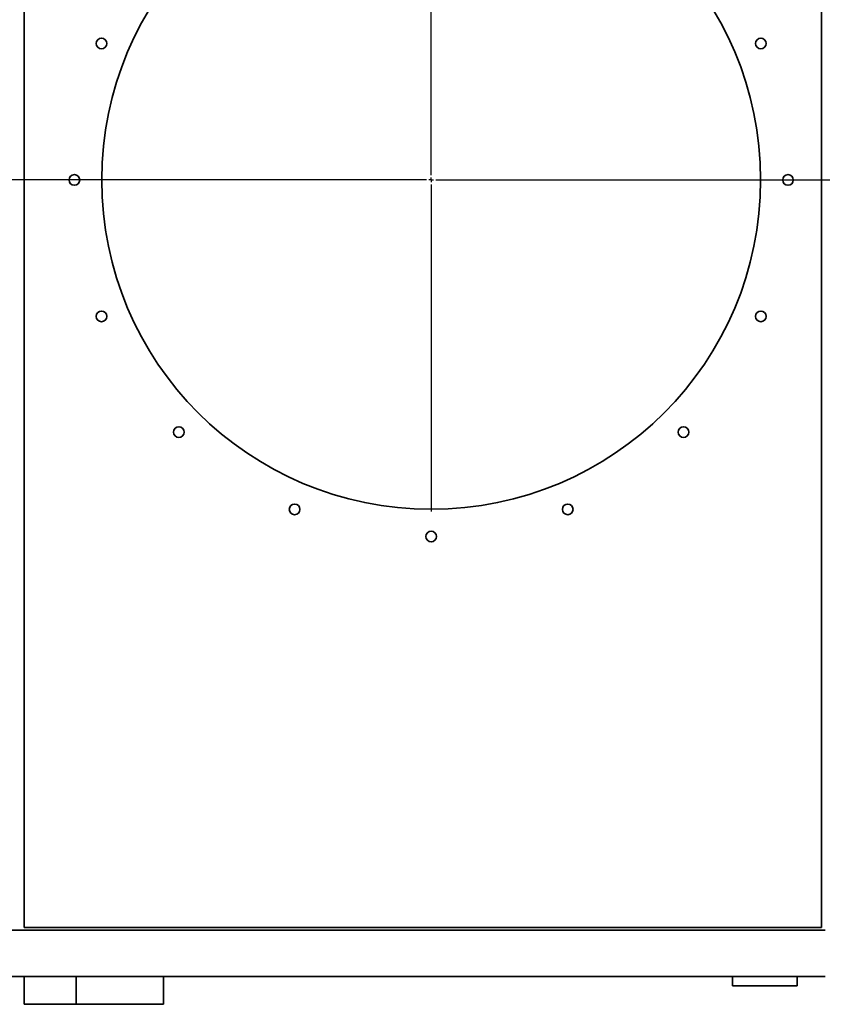
# Paper-space layout 'Blatt1' of a CAD drawing. Units: millimetres. Extents: x 0 to 14850, y 0 to 10500.
# Drawn here: x 4150 to 5016, y 2246 to 3309 of the extents above; entities that cross this region are included whole.
import ezdxf

# ---------------------------------------------------------------- set-up
doc = ezdxf.new("R2010")
doc.units = ezdxf.units.MM
doc.header["$LTSCALE"] = 25
doc.layers.add('1', color=7, linetype='Continuous')

# ---------------------------------------------------------------- blocks, each defined once
blk = doc.blocks.new('SW_CENTERMARKSYMBOL_0')
at = {"layer": '1', "color": 0}
for p, q in [((0, 5), (0, 358)), ((-5, 0), (-553.8, 0)), ((0, 0), (-2.5, 0)), ((0, 0), (0, 2.5)), ((0, 0), (0, -2.5)), ((0, 0), (2.5, 0)), ((5, 0), (3375.6, 0)), ((0, -5), (0, -358))]:
    blk.add_line(p, q, dxfattribs=at)

psp = doc.layouts.new('Blatt1')

# ---------------------------------------------------------------- linework, layer by layer
at = {"color": 7, "linetype": 'Continuous', "lineweight": 35}
for p, q in [((4154.5, 2329.25), (4154.5, 3943.25)), ((5014.5, 3943.25), (5014.5, 2329.25)), ((4154.5, 2329.25), (5014.5, 2329.25)), ((5018.5, 2326.25), (4094.5, 2326.25)), ((4094.5, 2276.25), (5018.5, 2276.25)), ((4154.5, 2276.25), (4154.5, 2246.25)), ((4210.49, 2246.25), (4210.49, 2276.25)), ((4304.5, 2246.25), (4304.5, 2276.25)), ((4918.5, 2266.25), (4918.5, 2276.25)), ((4988.5, 2266.25), (4988.5, 2276.25)), ((4918.5, 2266.25), (4988.5, 2266.25)), ((4154.5, 2246.25), (4210.49, 2246.25)), ((4210.49, 2246.25), (4304.5, 2246.25))]:
    psp.add_line(p, q, dxfattribs=at)
for centre, radius in [((4593.5, 3136.25), 355.5), ((4237.81, 3283.58), 5.75), ((4949.2, 3283.58), 5.75), ((4208.5, 3136.25), 5.75), ((4978.5, 3136.25), 5.75), ((4237.81, 2988.92), 5.75), ((4949.2, 2988.92), 5.75), ((4321.27, 2864.02), 5.75), ((4865.74, 2864.02), 5.75), ((4446.17, 2780.56), 5.75), ((4740.84, 2780.56), 5.75), ((4593.5, 2751.25), 5.75)]:
    psp.add_circle(centre, radius, dxfattribs=at)

# ---------------------------------------------------------------- block references
at = {"layer": '1'}
psp.add_blockref('SW_CENTERMARKSYMBOL_0', (4593.5, 3136.25), dxfattribs=at)

doc.saveas('drawing.dxf')
